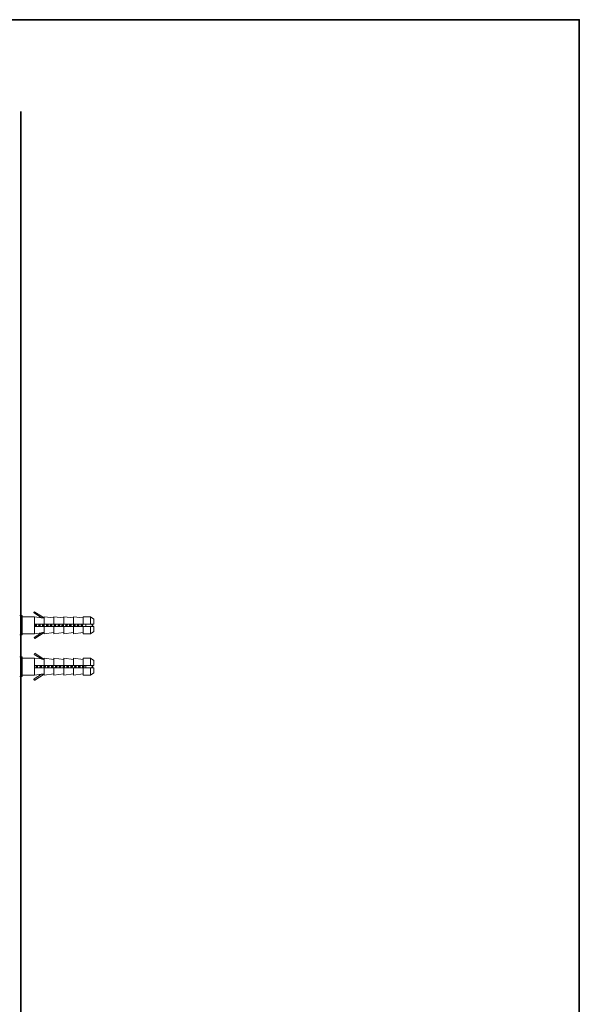
# Model space of a CAD drawing. Units: inches. Extents: x 149.1 to 232.2, y -281.8 to -222.7.
# Drawn here: x 216.2 to 232.2, y -253.8 to -225.7 of the extents above; entities that cross this region are included whole.
import ezdxf

# ---------------------------------------------------------------- set-up
doc = ezdxf.new("R2010")
doc.units = ezdxf.units.IN
doc.header["$MEASUREMENT"] = 0
doc.layers.add('图层 1', color=7, linetype='Continuous')

msp = doc.modelspace()

# ---------------------------------------------------------------- linework, layer by layer
at = {"layer": '图层 1', "lineweight": 35}
for points in [[(232.157, -279.401), (149.327, -279.401), (149.327, -225.749), (232.157, -225.749), (232.157, -279.401), (232.157, -279.401)], [(232.157, -279.401), (149.327, -279.401), (149.327, -225.749), (232.157, -225.749), (232.157, -279.401), (232.157, -279.401)], [(216.253, -228.365), (216.253, -274.704)]]:
    msp.add_lwpolyline(points, dxfattribs=at)
at = {"layer": '图层 1', "lineweight": 9}
for points in [[(216.223, -242.717), (216.29, -242.717)], [(216.29, -242.717), (216.29, -243.27)], [(216.29, -242.751), (216.641, -242.751)], [(216.648, -242.616), (216.641, -242.616), (216.641, -242.609), (216.634, -242.609), (216.634, -242.616), (216.628, -242.616), (216.621, -242.623), (216.621, -242.629), (216.621, -242.636), (216.628, -242.643)], [(216.628, -242.643), (216.648, -242.616)], [(216.837, -242.778), (216.628, -242.643)], [(216.641, -242.751), (216.837, -242.778)], [(216.641, -243.236), (216.641, -242.751)], [(216.648, -242.616), (216.918, -242.784)], [(216.837, -242.778), (216.844, -242.778), (216.851, -242.778), (216.857, -242.778), (216.864, -242.778), (216.87, -242.778), (216.877, -242.778), (216.884, -242.784), (216.891, -242.784), (216.897, -242.784), (216.904, -242.784), (216.911, -242.784), (216.918, -242.784)], [(216.918, -242.751), (217.194, -242.784)], [(216.918, -242.96), (216.918, -242.751)], [(217.194, -242.751), (217.471, -242.784)], [(217.194, -242.96), (217.194, -242.751)], [(217.471, -242.751), (217.747, -242.784)], [(217.471, -242.96), (217.471, -242.751)], [(217.747, -242.751), (218.024, -242.784)], [(217.747, -242.96), (217.747, -242.751)], [(218.024, -242.751), (218.233, -242.751)], [(218.024, -242.96), (218.024, -242.751)], [(218.233, -242.751), (218.333, -242.818)], [(218.233, -242.96), (218.233, -242.751)], [(216.641, -242.96), (216.641, -243.028)], [(216.918, -242.96), (216.641, -242.96)], [(216.641, -243.028), (216.918, -243.028)], [(216.656, -242.96), (216.656, -242.966), (216.656, -242.974), (216.656, -242.98), (216.656, -242.987), (216.648, -242.994), (216.648, -243.001), (216.648, -243.007), (216.648, -243.014), (216.648, -243.021), (216.648, -243.028)], [(216.675, -242.96), (216.675, -242.966), (216.675, -242.974), (216.669, -242.974), (216.669, -242.98), (216.669, -242.987), (216.669, -242.994), (216.669, -243.001), (216.669, -243.007), (216.669, -243.014), (216.669, -243.021), (216.669, -243.028)], [(216.675, -243.028), (216.675, -243.021), (216.675, -243.014), (216.675, -243.007), (216.675, -243.001), (216.675, -242.994), (216.675, -242.987), (216.675, -242.98), (216.682, -242.974), (216.682, -242.966), (216.682, -242.96)], [(216.688, -243.028), (216.688, -243.021), (216.688, -243.014), (216.688, -243.007), (216.695, -243.007), (216.695, -243.001), (216.695, -242.994), (216.695, -242.987), (216.695, -242.98), (216.695, -242.974), (216.695, -242.966), (216.702, -242.966), (216.702, -242.96)], [(216.77, -242.96), (216.762, -242.966), (216.762, -242.974), (216.762, -242.98), (216.762, -242.987), (216.762, -242.994), (216.762, -243.001), (216.762, -243.007), (216.756, -243.007), (216.756, -243.014), (216.756, -243.021), (216.756, -243.028)], [(216.783, -242.96), (216.783, -242.966), (216.783, -242.974), (216.783, -242.98), (216.783, -242.987), (216.776, -242.994), (216.776, -243.001), (216.776, -243.007), (216.776, -243.021), (216.776, -243.028)], [(216.783, -243.028), (216.783, -243.021), (216.783, -243.014), (216.783, -243.007), (216.783, -243.001), (216.783, -242.994), (216.789, -242.987), (216.789, -242.98), (216.789, -242.974), (216.789, -242.966), (216.789, -242.96)], [(216.796, -243.028), (216.803, -243.007), (216.803, -243.001), (216.803, -242.994), (216.803, -242.987), (216.81, -242.974), (216.81, -242.966), (216.81, -242.96)], [(216.877, -242.96), (216.877, -242.966), (216.877, -242.974), (216.87, -242.98), (216.87, -242.987), (216.87, -242.994), (216.87, -243.001), (216.87, -243.007), (216.87, -243.014), (216.864, -243.021), (216.864, -243.028)], [(216.891, -242.96), (216.891, -242.966), (216.891, -242.974), (216.891, -242.98), (216.891, -242.987), (216.891, -242.994), (216.891, -243.001), (216.891, -243.007), (216.884, -243.007), (216.884, -243.014), (216.884, -243.021), (216.884, -243.028)], [(216.891, -243.028), (216.891, -243.021), (216.891, -243.014), (216.897, -243.007), (216.897, -243.001), (216.897, -242.994), (216.897, -242.987), (216.897, -242.98), (216.897, -242.974), (216.897, -242.966), (216.897, -242.96)], [(216.911, -243.028), (216.911, -243.021), (216.911, -243.014), (216.911, -243.007), (216.911, -243.001), (216.911, -242.994), (216.918, -242.987), (216.918, -242.98), (216.918, -242.974), (216.918, -242.966), (216.918, -242.96)], [(217.194, -242.96), (216.918, -242.96)], [(216.918, -243.236), (216.918, -243.028)], [(216.918, -243.028), (217.194, -243.028)], [(216.985, -242.96), (216.985, -242.966), (216.985, -242.974), (216.985, -242.98), (216.985, -242.987), (216.978, -242.987), (216.978, -242.994), (216.978, -243.001), (216.978, -243.007), (216.978, -243.014), (216.978, -243.021), (216.978, -243.028)], [(217.006, -242.96), (217.006, -242.966), (216.998, -242.974), (216.998, -242.98), (216.998, -242.987), (216.998, -242.994), (216.998, -243.001), (216.998, -243.007), (216.998, -243.021), (216.992, -243.028)], [(216.998, -243.028), (217.006, -243.021), (217.006, -243.014), (217.006, -243.007), (217.006, -243.001), (217.006, -242.994), (217.006, -242.987), (217.006, -242.98), (217.006, -242.974), (217.012, -242.966), (217.012, -242.96)], [(217.019, -243.028), (217.019, -243.021), (217.019, -243.014), (217.019, -243.007), (217.026, -243.001), (217.026, -242.994), (217.026, -242.987), (217.026, -242.98), (217.026, -242.974), (217.026, -242.966), (217.026, -242.96), (217.032, -242.96)], [(217.093, -242.96), (217.093, -242.966), (217.093, -242.974), (217.093, -242.98), (217.093, -242.987), (217.093, -242.994), (217.093, -243.001), (217.086, -243.001), (217.086, -243.007), (217.086, -243.014), (217.086, -243.021), (217.086, -243.028)], [(217.113, -242.96), (217.113, -242.966), (217.113, -242.974), (217.113, -242.98), (217.106, -242.987), (217.106, -242.994), (217.106, -243.001), (217.106, -243.007), (217.106, -243.014), (217.106, -243.021), (217.106, -243.028)], [(217.113, -243.028), (217.113, -243.021), (217.113, -243.014), (217.113, -243.007), (217.113, -243.001), (217.113, -242.994), (217.113, -242.987), (217.12, -242.987), (217.12, -242.98), (217.12, -242.974), (217.12, -242.966), (217.12, -242.96)], [(217.127, -243.028), (217.127, -243.021), (217.127, -243.014), (217.133, -243.014), (217.133, -243.007), (217.133, -243.001), (217.133, -242.994), (217.133, -242.987), (217.133, -242.98), (217.133, -242.974), (217.141, -242.974), (217.141, -242.966), (217.141, -242.96)], [(217.471, -242.96), (217.194, -242.96)], [(217.207, -242.96), (217.207, -242.966), (217.201, -242.966), (217.201, -242.974), (217.201, -242.98), (217.201, -242.987), (217.201, -242.994), (217.201, -243.001), (217.201, -243.007), (217.201, -243.014), (217.194, -243.014), (217.194, -243.021), (217.194, -243.028)], [(217.194, -243.236), (217.194, -243.028)], [(217.194, -243.028), (217.471, -243.028)], [(217.221, -242.96), (217.221, -242.966), (217.221, -242.974), (217.221, -242.98), (217.221, -242.987), (217.221, -242.994), (217.221, -243.001), (217.214, -243.001), (217.214, -243.007), (217.214, -243.014), (217.214, -243.021), (217.214, -243.028)], [(217.221, -243.028), (217.221, -243.021), (217.221, -243.014), (217.221, -243.007), (217.221, -243.001), (217.228, -243.001), (217.228, -242.994), (217.228, -242.987), (217.228, -242.98), (217.228, -242.974), (217.228, -242.966), (217.228, -242.96)], [(217.234, -243.028), (217.242, -243.021), (217.242, -243.014), (217.242, -243.007), (217.242, -243.001), (217.242, -242.994), (217.242, -242.987), (217.247, -242.987), (217.247, -242.98), (217.247, -242.974), (217.247, -242.966), (217.247, -242.96)], [(217.316, -242.96), (217.316, -242.966), (217.316, -242.974), (217.316, -242.98), (217.309, -242.987), (217.309, -242.994), (217.309, -243.001), (217.309, -243.007), (217.309, -243.014), (217.309, -243.021), (217.302, -243.028)], [(217.336, -242.96), (217.329, -242.966), (217.329, -242.974), (217.329, -242.987), (217.329, -242.994), (217.329, -243.001), (217.329, -243.007), (217.322, -243.021), (217.322, -243.028)], [(217.329, -243.028), (217.329, -243.021), (217.336, -243.014), (217.336, -243.007), (217.336, -243.001), (217.336, -242.994), (217.336, -242.987), (217.336, -242.98), (217.336, -242.974), (217.336, -242.966), (217.342, -242.96)], [(217.349, -243.028), (217.349, -243.021), (217.349, -243.014), (217.349, -243.007), (217.349, -243.001), (217.356, -242.994), (217.356, -242.987), (217.356, -242.98), (217.356, -242.974), (217.356, -242.966), (217.356, -242.96)], [(217.424, -242.96), (217.424, -242.966), (217.424, -242.974), (217.424, -242.98), (217.424, -242.987), (217.424, -242.994), (217.416, -242.994), (217.416, -243.001), (217.416, -243.007), (217.416, -243.014), (217.416, -243.021), (217.416, -243.028)], [(217.444, -242.96), (217.444, -242.966), (217.444, -242.974), (217.437, -242.98), (217.437, -242.987), (217.437, -242.994), (217.437, -243.001), (217.437, -243.007), (217.437, -243.014), (217.437, -243.021), (217.437, -243.028)], [(217.444, -243.028), (217.444, -243.021), (217.444, -243.014), (217.444, -243.007), (217.444, -243.001), (217.444, -242.994), (217.444, -242.987), (217.444, -242.98), (217.451, -242.974), (217.451, -242.966), (217.451, -242.96)], [(217.457, -243.021), (217.457, -243.014), (217.457, -243.007), (217.464, -243.007), (217.464, -243.001), (217.464, -242.994), (217.464, -242.987), (217.464, -242.98), (217.464, -242.974), (217.464, -242.966), (217.471, -242.966), (217.471, -242.96), (217.471, -242.953)], [(217.747, -242.96), (217.471, -242.96)], [(217.471, -243.236), (217.471, -243.028)], [(217.471, -243.028), (217.747, -243.028)], [(217.538, -242.96), (217.531, -242.966), (217.531, -242.974), (217.531, -242.98), (217.531, -242.987), (217.531, -242.994), (217.531, -243.001), (217.531, -243.007), (217.524, -243.007), (217.524, -243.014), (217.524, -243.021), (217.524, -243.028)], [(217.551, -242.96), (217.551, -242.966), (217.551, -242.974), (217.551, -242.98), (217.551, -242.987), (217.545, -242.994), (217.545, -243.001), (217.545, -243.007), (217.545, -243.021), (217.545, -243.028)], [(217.551, -243.028), (217.551, -243.021), (217.551, -243.014), (217.551, -243.007), (217.551, -243.001), (217.551, -242.994), (217.559, -242.994), (217.559, -242.987), (217.559, -242.98), (217.559, -242.974), (217.559, -242.966), (217.559, -242.96)], [(217.564, -243.028), (217.564, -243.021), (217.572, -243.021), (217.572, -243.014), (217.572, -243.007), (217.572, -243.001), (217.572, -242.994), (217.572, -242.987), (217.572, -242.98), (217.578, -242.98), (217.578, -242.974), (217.578, -242.966), (217.578, -242.96)], [(217.646, -242.96), (217.646, -242.966), (217.646, -242.974), (217.639, -242.98), (217.639, -242.987), (217.639, -242.994), (217.639, -243.001), (217.639, -243.007), (217.639, -243.014), (217.633, -243.021), (217.633, -243.028)], [(217.659, -242.96), (217.659, -242.974), (217.659, -242.987), (217.659, -242.994), (217.659, -243.001), (217.653, -243.007), (217.653, -243.028)], [(217.666, -242.96), (217.666, -242.974), (217.666, -242.987), (217.666, -242.994), (217.666, -243.001), (217.659, -243.007), (217.659, -243.028)], [(217.679, -243.028), (217.679, -243.021), (217.679, -243.014), (217.679, -243.007), (217.679, -243.001), (217.679, -242.994), (217.686, -242.987), (217.686, -242.98), (217.686, -242.974), (217.686, -242.966), (217.686, -242.96)], [(218.024, -242.96), (217.747, -242.96)], [(217.754, -242.96), (217.754, -242.966), (217.754, -242.974), (217.754, -242.98), (217.754, -242.987), (217.747, -242.994), (217.747, -243.001), (217.747, -243.007), (217.747, -243.014), (217.747, -243.021), (217.747, -243.028)], [(217.747, -243.236), (217.747, -243.028)], [(217.747, -243.028), (218.024, -243.028)], [(217.774, -242.96), (217.774, -242.966), (217.768, -242.974), (217.768, -242.98), (217.768, -242.987), (217.768, -242.994), (217.768, -243.001), (217.768, -243.007), (217.768, -243.014), (217.768, -243.021), (217.761, -243.028), (217.761, -243.035)], [(217.781, -242.96), (217.781, -242.966), (217.774, -242.974), (217.774, -242.98), (217.774, -242.987), (217.774, -242.994), (217.774, -243.001), (217.774, -243.007), (217.774, -243.014), (217.774, -243.021), (217.768, -243.028)], [(217.788, -243.028), (217.788, -243.021), (217.788, -243.014), (217.788, -243.007), (217.794, -243.001), (217.794, -242.994), (217.794, -242.987), (217.794, -242.98), (217.794, -242.974), (217.794, -242.966), (217.794, -242.96), (217.801, -242.96)], [(217.868, -242.96), (217.861, -242.96), (217.861, -242.966), (217.861, -242.974), (217.861, -242.98), (217.861, -242.987), (217.861, -242.994), (217.861, -243.001), (217.855, -243.001), (217.855, -243.007), (217.855, -243.014), (217.855, -243.021), (217.855, -243.028)], [(217.882, -242.96), (217.882, -242.974), (217.875, -242.994), (217.875, -243.007), (217.875, -243.028)], [(217.888, -242.96), (217.888, -242.974), (217.882, -242.994), (217.882, -243.007), (217.882, -243.028)], [(217.896, -243.028), (217.896, -243.021), (217.896, -243.014), (217.902, -243.014), (217.902, -243.007), (217.902, -243.001), (217.902, -242.994), (217.902, -242.987), (217.902, -242.98), (217.902, -242.974), (217.909, -242.974), (217.909, -242.966), (217.909, -242.96)], [(217.976, -242.96), (217.969, -242.974), (217.969, -242.994), (217.969, -243.007), (217.963, -243.028)], [(217.99, -242.96), (217.99, -242.966), (217.99, -242.974), (217.99, -242.98), (217.99, -242.987), (217.99, -242.994), (217.99, -243.001), (217.983, -243.001), (217.983, -243.007), (217.983, -243.014), (217.983, -243.021), (217.983, -243.028)], [(217.996, -242.96), (217.996, -242.966), (217.996, -242.974), (217.996, -242.98), (217.996, -242.987), (217.996, -242.994), (217.996, -243.001), (217.99, -243.007), (217.99, -243.014), (217.99, -243.021), (217.99, -243.028)], [(218.01, -243.028), (218.01, -243.021), (218.01, -243.014), (218.01, -243.007), (218.01, -243.001), (218.01, -242.994), (218.01, -242.987), (218.017, -242.987), (218.017, -242.98), (218.017, -242.974), (218.017, -242.966), (218.017, -242.96)], [(218.233, -242.96), (218.024, -242.96)], [(218.024, -243.236), (218.024, -243.028)], [(218.024, -243.028), (218.233, -243.028)], [(218.105, -242.96), (218.105, -243.028)], [(218.333, -242.96), (218.233, -242.96)], [(218.233, -243.236), (218.233, -243.028)], [(218.233, -243.028), (218.333, -243.028)], [(218.24, -242.96), (218.246, -242.96), (218.253, -242.96), (218.253, -242.966), (218.26, -242.966), (218.266, -242.966), (218.266, -242.974), (218.273, -242.974), (218.28, -242.974), (218.28, -242.98), (218.286, -242.98), (218.293, -242.98), (218.293, -242.987), (218.3, -242.987), (218.3, -242.994), (218.3, -243.001), (218.293, -243.001), (218.293, -243.007), (218.286, -243.007), (218.28, -243.007), (218.28, -243.014), (218.273, -243.014), (218.266, -243.014), (218.266, -243.021), (218.26, -243.021), (218.253, -243.021), (218.246, -243.028), (218.24, -243.028)], [(218.333, -242.818), (218.333, -242.96)], [(218.333, -243.028), (218.333, -243.169)], [(216.29, -243.27), (216.223, -243.27)], [(216.29, -243.108), (216.29, -243.101)], [(216.641, -243.236), (216.29, -243.236)], [(216.628, -243.345), (216.837, -243.209)], [(216.648, -243.372), (216.628, -243.345)], [(216.837, -243.209), (216.641, -243.236)], [(216.918, -243.203), (216.648, -243.372)], [(216.837, -243.209), (216.844, -243.209), (216.851, -243.209), (216.857, -243.209), (216.864, -243.209), (216.87, -243.203), (216.877, -243.203), (216.884, -243.203), (216.891, -243.203), (216.897, -243.203), (216.904, -243.203), (216.911, -243.203), (216.918, -243.203)], [(217.194, -243.203), (216.918, -243.236)], [(217.471, -243.203), (217.194, -243.236)], [(217.747, -243.203), (217.471, -243.236)], [(218.024, -243.203), (217.747, -243.236)], [(218.233, -243.236), (218.024, -243.236)], [(218.333, -243.169), (218.233, -243.236)], [(216.223, -243.891), (216.29, -243.891)], [(216.29, -243.891), (216.29, -244.451)], [(216.628, -243.823), (216.648, -243.79)], [(216.837, -243.952), (216.628, -243.823)], [(216.648, -243.79), (216.918, -243.965)], [(216.29, -243.931), (216.641, -243.931)], [(216.641, -243.931), (216.837, -243.952)], [(216.641, -244.411), (216.641, -243.931)], [(216.641, -244.134), (216.641, -244.208)], [(216.918, -244.134), (216.641, -244.134)], [(216.688, -244.134), (216.688, -244.14), (216.688, -244.147), (216.688, -244.154), (216.688, -244.16), (216.688, -244.167), (216.688, -244.174), (216.682, -244.174), (216.682, -244.181), (216.682, -244.187), (216.682, -244.194), (216.682, -244.201), (216.682, -244.208)], [(216.709, -244.134), (216.709, -244.14), (216.709, -244.147), (216.709, -244.154), (216.702, -244.154), (216.702, -244.16), (216.702, -244.167), (216.702, -244.174), (216.702, -244.181), (216.702, -244.187), (216.702, -244.194), (216.702, -244.201), (216.702, -244.208)], [(216.709, -244.208), (216.709, -244.194), (216.709, -244.187), (216.709, -244.181), (216.709, -244.174), (216.709, -244.167), (216.709, -244.16), (216.715, -244.154), (216.715, -244.147), (216.715, -244.134)], [(216.722, -244.208), (216.722, -244.201), (216.722, -244.194), (216.722, -244.187), (216.729, -244.187), (216.729, -244.181), (216.729, -244.174), (216.729, -244.167), (216.729, -244.16), (216.729, -244.154), (216.729, -244.147), (216.735, -244.14), (216.735, -244.134)], [(216.803, -244.134), (216.803, -244.14), (216.796, -244.14), (216.796, -244.147), (216.796, -244.154), (216.796, -244.16), (216.796, -244.167), (216.796, -244.174), (216.796, -244.181), (216.789, -244.187), (216.789, -244.194), (216.789, -244.201), (216.789, -244.208)], [(216.816, -244.134), (216.816, -244.14), (216.816, -244.147), (216.816, -244.154), (216.816, -244.16), (216.816, -244.167), (216.81, -244.174), (216.81, -244.181), (216.81, -244.187), (216.81, -244.194), (216.81, -244.201), (216.81, -244.208)], [(216.816, -244.208), (216.816, -244.201), (216.816, -244.194), (216.816, -244.187), (216.816, -244.181), (216.816, -244.174), (216.823, -244.167), (216.823, -244.16), (216.823, -244.154), (216.823, -244.147), (216.823, -244.14), (216.823, -244.134)], [(216.83, -244.208), (216.83, -244.201), (216.837, -244.201), (216.837, -244.194), (216.837, -244.187), (216.837, -244.181), (216.837, -244.174), (216.837, -244.167), (216.837, -244.16), (216.844, -244.154), (216.844, -244.147), (216.844, -244.14), (216.844, -244.134)], [(216.918, -243.965), (216.911, -243.965), (216.904, -243.965), (216.897, -243.965), (216.897, -243.958), (216.891, -243.958), (216.884, -243.958), (216.877, -243.958), (216.87, -243.958), (216.864, -243.958), (216.857, -243.958), (216.851, -243.958), (216.844, -243.952), (216.837, -243.952)], [(216.911, -244.134), (216.911, -244.14), (216.911, -244.147), (216.911, -244.154), (216.904, -244.154), (216.904, -244.16), (216.904, -244.167), (216.904, -244.174), (216.904, -244.181), (216.904, -244.187), (216.904, -244.194), (216.897, -244.194), (216.897, -244.201), (216.897, -244.208)], [(216.918, -243.931), (217.194, -243.965)], [(216.918, -244.134), (216.918, -243.931)], [(217.194, -244.134), (216.918, -244.134)], [(216.924, -244.14), (216.924, -244.154), (216.924, -244.167), (216.924, -244.174), (216.924, -244.181), (216.918, -244.187), (216.918, -244.208)], [(216.924, -244.208), (216.924, -244.201), (216.924, -244.194), (216.931, -244.181), (216.931, -244.174), (216.931, -244.167), (216.931, -244.16), (216.931, -244.154), (216.931, -244.147)], [(216.944, -244.208), (216.944, -244.201), (216.944, -244.194), (216.944, -244.187), (216.944, -244.181), (216.944, -244.174), (216.944, -244.167), (216.951, -244.167), (216.951, -244.16), (216.951, -244.154), (216.951, -244.147), (216.951, -244.14), (216.951, -244.134)], [(217.019, -244.134), (217.019, -244.14), (217.019, -244.147), (217.019, -244.154), (217.019, -244.16), (217.019, -244.167), (217.012, -244.167), (217.012, -244.174), (217.012, -244.181), (217.012, -244.187), (217.012, -244.194), (217.012, -244.201), (217.012, -244.208)], [(217.039, -244.134), (217.039, -244.14), (217.039, -244.147), (217.032, -244.147), (217.032, -244.154), (217.032, -244.16), (217.032, -244.167), (217.032, -244.174), (217.032, -244.181), (217.032, -244.187), (217.032, -244.194), (217.032, -244.201), (217.026, -244.201), (217.026, -244.208)], [(217.032, -244.208), (217.039, -244.201), (217.039, -244.194), (217.039, -244.187), (217.039, -244.181), (217.039, -244.174), (217.039, -244.167), (217.039, -244.16), (217.039, -244.154), (217.039, -244.147), (217.046, -244.147), (217.046, -244.14), (217.046, -244.134)], [(217.052, -244.208), (217.052, -244.201), (217.052, -244.194), (217.052, -244.187), (217.052, -244.181), (217.059, -244.181), (217.059, -244.174), (217.059, -244.167), (217.059, -244.16), (217.059, -244.154), (217.059, -244.147), (217.059, -244.14), (217.066, -244.134)], [(217.133, -244.134), (217.127, -244.14), (217.127, -244.147), (217.127, -244.154), (217.127, -244.16), (217.127, -244.167), (217.127, -244.174), (217.12, -244.181), (217.12, -244.187), (217.12, -244.194), (217.12, -244.201), (217.12, -244.208)], [(217.147, -244.134), (217.147, -244.154), (217.141, -244.16), (217.141, -244.174), (217.141, -244.181), (217.141, -244.187), (217.141, -244.208)], [(217.147, -244.208), (217.147, -244.194), (217.147, -244.187), (217.147, -244.181), (217.147, -244.174), (217.147, -244.167), (217.154, -244.16), (217.154, -244.154), (217.154, -244.147), (217.154, -244.134)], [(217.161, -244.208), (217.161, -244.201), (217.161, -244.194), (217.167, -244.194), (217.167, -244.187), (217.167, -244.181), (217.167, -244.174), (217.167, -244.167), (217.167, -244.16), (217.167, -244.154), (217.174, -244.147), (217.174, -244.14), (217.174, -244.134)], [(217.194, -243.931), (217.471, -243.965)], [(217.194, -244.134), (217.194, -243.931)], [(217.194, -244.053), (217.194, -244.06)], [(217.471, -244.134), (217.194, -244.134)], [(217.242, -244.134), (217.242, -244.14), (217.242, -244.147), (217.234, -244.147), (217.234, -244.154), (217.234, -244.16), (217.234, -244.167), (217.234, -244.174), (217.234, -244.181), (217.234, -244.187), (217.228, -244.194), (217.228, -244.201), (217.228, -244.208)], [(217.255, -244.134), (217.255, -244.147), (217.255, -244.154), (217.255, -244.16), (217.255, -244.167), (217.255, -244.174), (217.247, -244.181), (217.247, -244.187), (217.247, -244.194), (217.247, -244.208)], [(217.255, -244.208), (217.261, -244.174), (217.261, -244.134)], [(217.269, -244.208), (217.274, -244.201), (217.274, -244.194), (217.274, -244.187), (217.274, -244.181), (217.274, -244.174), (217.274, -244.167), (217.282, -244.16), (217.282, -244.154), (217.282, -244.147), (217.282, -244.14), (217.282, -244.134)], [(217.349, -244.134), (217.349, -244.14), (217.349, -244.147), (217.349, -244.154), (217.349, -244.16), (217.342, -244.16), (217.342, -244.167), (217.342, -244.174), (217.342, -244.181), (217.342, -244.187), (217.342, -244.194), (217.342, -244.201), (217.336, -244.201), (217.336, -244.208)], [(217.369, -244.134), (217.363, -244.14), (217.363, -244.147), (217.363, -244.154), (217.363, -244.16), (217.363, -244.167), (217.363, -244.174), (217.363, -244.181), (217.363, -244.187), (217.363, -244.194), (217.356, -244.194), (217.356, -244.201), (217.356, -244.208)], [(217.363, -244.208), (217.363, -244.201), (217.363, -244.194), (217.369, -244.194), (217.369, -244.187), (217.369, -244.181), (217.369, -244.174), (217.369, -244.167), (217.369, -244.16), (217.369, -244.154), (217.369, -244.147), (217.369, -244.14), (217.376, -244.14), (217.376, -244.134)], [(217.383, -244.208), (217.383, -244.201), (217.383, -244.194), (217.383, -244.187), (217.383, -244.181), (217.389, -244.174), (217.389, -244.167), (217.389, -244.16), (217.389, -244.154), (217.389, -244.147), (217.389, -244.14), (217.389, -244.134)], [(217.457, -244.134), (217.457, -244.154), (217.457, -244.16), (217.457, -244.167), (217.451, -244.181), (217.451, -244.187), (217.451, -244.208)], [(217.471, -243.931), (217.747, -243.965)], [(217.471, -244.134), (217.471, -243.931)], [(217.747, -244.134), (217.471, -244.134)], [(217.478, -244.14), (217.478, -244.147), (217.471, -244.154), (217.471, -244.167), (217.471, -244.174), (217.471, -244.181), (217.471, -244.187), (217.471, -244.201), (217.471, -244.208)], [(217.478, -244.208), (217.478, -244.187), (217.478, -244.181), (217.478, -244.174), (217.478, -244.167), (217.478, -244.154), (217.484, -244.14)], [(217.491, -244.208), (217.491, -244.201), (217.491, -244.194), (217.491, -244.187), (217.497, -244.187), (217.497, -244.181), (217.497, -244.174), (217.497, -244.167), (217.497, -244.16), (217.497, -244.154), (217.497, -244.147), (217.504, -244.147), (217.504, -244.14), (217.504, -244.134)], [(217.572, -244.134), (217.572, -244.14), (217.564, -244.147), (217.564, -244.154), (217.564, -244.16), (217.564, -244.167), (217.564, -244.174), (217.564, -244.181), (217.564, -244.187), (217.559, -244.187), (217.559, -244.194), (217.559, -244.201), (217.559, -244.208)], [(217.586, -244.134), (217.586, -244.14), (217.586, -244.147), (217.586, -244.154), (217.586, -244.16), (217.586, -244.167), (217.578, -244.174), (217.578, -244.181), (217.578, -244.187), (217.578, -244.194), (217.578, -244.201), (217.578, -244.208)], [(217.586, -244.208), (217.586, -244.201), (217.586, -244.194), (217.586, -244.187), (217.586, -244.181), (217.586, -244.174), (217.592, -244.174), (217.592, -244.167), (217.592, -244.16), (217.592, -244.154), (217.592, -244.147), (217.592, -244.14), (217.592, -244.134)], [(217.599, -244.208), (217.599, -244.201), (217.606, -244.201), (217.606, -244.194), (217.606, -244.187), (217.606, -244.181), (217.606, -244.174), (217.606, -244.167), (217.606, -244.16), (217.612, -244.154), (217.612, -244.147), (217.612, -244.14), (217.612, -244.134)], [(217.679, -244.134), (217.679, -244.14), (217.679, -244.147), (217.679, -244.154), (217.673, -244.154), (217.673, -244.16), (217.673, -244.167), (217.673, -244.174), (217.673, -244.181), (217.673, -244.187), (217.673, -244.194), (217.666, -244.194), (217.666, -244.201), (217.666, -244.208)], [(217.693, -244.134), (217.693, -244.14), (217.693, -244.147), (217.693, -244.154), (217.693, -244.16), (217.693, -244.167), (217.693, -244.174), (217.693, -244.181), (217.686, -244.187), (217.686, -244.194), (217.686, -244.208)], [(217.7, -244.134), (217.7, -244.14), (217.7, -244.147), (217.7, -244.154), (217.7, -244.16), (217.7, -244.167), (217.7, -244.174), (217.7, -244.181), (217.7, -244.187), (217.693, -244.194), (217.693, -244.208)], [(217.714, -244.208), (217.714, -244.201), (217.714, -244.194), (217.714, -244.187), (217.714, -244.181), (217.714, -244.174), (217.72, -244.167), (217.72, -244.16), (217.72, -244.154), (217.72, -244.147), (217.72, -244.14), (217.72, -244.134)], [(217.747, -243.931), (218.024, -243.965)], [(217.747, -244.134), (217.747, -243.931)], [(217.747, -244.06), (217.761, -244.06)], [(218.024, -244.134), (217.747, -244.134)], [(217.788, -244.134), (217.788, -244.14), (217.788, -244.147), (217.788, -244.154), (217.788, -244.16), (217.788, -244.167), (217.781, -244.167), (217.781, -244.174), (217.781, -244.181), (217.781, -244.187), (217.781, -244.194), (217.781, -244.201), (217.781, -244.208)], [(217.808, -244.134), (217.808, -244.147), (217.801, -244.147), (217.801, -244.154), (217.801, -244.16), (217.801, -244.167), (217.801, -244.174), (217.801, -244.181), (217.801, -244.187), (217.801, -244.194), (217.794, -244.208)], [(217.814, -244.134), (217.814, -244.147), (217.808, -244.147), (217.808, -244.154), (217.808, -244.16), (217.808, -244.167), (217.808, -244.174), (217.808, -244.181), (217.808, -244.187), (217.808, -244.194), (217.801, -244.208)], [(217.821, -244.208), (217.821, -244.201), (217.821, -244.194), (217.821, -244.187), (217.828, -244.181), (217.828, -244.174), (217.828, -244.167), (217.828, -244.16), (217.828, -244.154), (217.828, -244.147), (217.828, -244.14), (217.834, -244.134)], [(217.902, -244.134), (217.896, -244.14), (217.896, -244.147), (217.896, -244.154), (217.896, -244.16), (217.896, -244.167), (217.896, -244.174), (217.896, -244.181), (217.888, -244.181), (217.888, -244.187), (217.888, -244.194), (217.888, -244.201), (217.888, -244.208)], [(217.916, -244.134), (217.916, -244.14), (217.916, -244.147), (217.916, -244.154), (217.916, -244.16), (217.909, -244.167), (217.909, -244.174), (217.909, -244.181), (217.909, -244.187), (217.909, -244.194), (217.909, -244.201), (217.909, -244.208)], [(217.923, -244.134), (217.923, -244.14), (217.923, -244.147), (217.923, -244.154), (217.923, -244.16), (217.923, -244.167), (217.916, -244.167), (217.916, -244.174), (217.916, -244.181), (217.916, -244.187), (217.916, -244.194), (217.916, -244.201), (217.916, -244.208)], [(217.929, -244.208), (217.929, -244.201), (217.929, -244.194), (217.936, -244.194), (217.936, -244.187), (217.936, -244.181), (217.936, -244.174), (217.936, -244.167), (217.936, -244.16), (217.936, -244.154), (217.943, -244.154), (217.943, -244.147), (217.943, -244.14), (217.943, -244.134)], [(218.01, -244.134), (218.01, -244.14), (218.01, -244.147), (218.003, -244.154), (218.003, -244.16), (218.003, -244.167), (218.003, -244.174), (218.003, -244.181), (218.003, -244.187), (218.003, -244.194), (217.996, -244.194), (217.996, -244.201), (217.996, -244.208)], [(218.024, -244.14), (218.024, -244.147), (218.024, -244.154), (218.024, -244.16), (218.024, -244.167), (218.024, -244.174), (218.017, -244.181), (218.017, -244.187), (218.017, -244.194), (218.017, -244.208)], [(218.024, -243.931), (218.233, -243.931)], [(218.024, -244.134), (218.024, -243.931)], [(218.233, -244.134), (218.024, -244.134)], [(218.031, -244.14), (218.031, -244.147), (218.031, -244.16), (218.031, -244.167), (218.031, -244.174), (218.031, -244.181), (218.024, -244.181), (218.024, -244.187), (218.024, -244.201), (218.024, -244.208)], [(218.044, -244.208), (218.044, -244.201), (218.044, -244.194), (218.044, -244.187), (218.044, -244.181), (218.044, -244.174), (218.044, -244.167), (218.051, -244.167), (218.051, -244.16), (218.051, -244.154), (218.051, -244.147), (218.051, -244.14), (218.051, -244.134)], [(218.105, -244.134), (218.105, -244.208)], [(218.233, -243.931), (218.333, -243.999)], [(218.233, -244.134), (218.233, -243.931)], [(218.333, -244.134), (218.233, -244.134)], [(218.24, -244.134), (218.24, -244.14), (218.246, -244.14), (218.253, -244.14), (218.26, -244.14), (218.26, -244.147), (218.266, -244.147), (218.273, -244.147), (218.273, -244.154), (218.28, -244.154), (218.286, -244.154), (218.286, -244.16), (218.293, -244.16), (218.293, -244.167), (218.3, -244.167), (218.3, -244.174), (218.293, -244.181), (218.286, -244.181), (218.286, -244.187), (218.28, -244.187), (218.273, -244.187), (218.273, -244.194), (218.266, -244.194), (218.26, -244.194), (218.26, -244.201), (218.253, -244.201), (218.246, -244.201), (218.24, -244.208)], [(218.333, -243.999), (218.333, -244.134)], [(216.29, -244.451), (216.223, -244.451)], [(216.641, -244.411), (216.29, -244.411)], [(216.628, -244.518), (216.837, -244.39)], [(216.641, -244.208), (216.918, -244.208)], [(216.837, -244.39), (216.641, -244.411)], [(216.918, -244.384), (216.648, -244.552)], [(216.918, -244.376), (216.911, -244.376), (216.904, -244.376), (216.904, -244.384), (216.897, -244.384), (216.891, -244.384), (216.884, -244.384), (216.877, -244.384), (216.87, -244.384), (216.864, -244.384), (216.857, -244.384), (216.851, -244.384), (216.851, -244.39), (216.844, -244.39), (216.837, -244.39)], [(216.918, -244.411), (216.918, -244.208)], [(216.918, -244.208), (217.194, -244.208)], [(217.194, -244.376), (216.918, -244.411)], [(217.194, -244.411), (217.194, -244.208)], [(217.194, -244.208), (217.471, -244.208)], [(217.471, -244.376), (217.194, -244.411)], [(217.471, -244.411), (217.471, -244.208)], [(217.471, -244.208), (217.747, -244.208)], [(217.478, -244.275), (217.471, -244.289)], [(217.747, -244.376), (217.471, -244.411)], [(217.747, -244.411), (217.747, -244.208)], [(217.747, -244.208), (218.024, -244.208)], [(218.024, -244.376), (217.747, -244.411)], [(218.024, -244.411), (218.024, -244.208)], [(218.024, -244.208), (218.233, -244.208)], [(218.233, -244.411), (218.024, -244.411)], [(218.233, -244.208), (218.333, -244.208)], [(218.233, -244.411), (218.233, -244.208)], [(218.333, -244.343), (218.233, -244.411)], [(218.333, -244.208), (218.333, -244.343)], [(216.628, -244.518), (216.628, -244.525), (216.621, -244.525), (216.621, -244.531), (216.621, -244.539), (216.621, -244.546), (216.628, -244.546), (216.628, -244.552), (216.634, -244.552), (216.641, -244.552), (216.648, -244.552)], [(216.648, -244.552), (216.628, -244.518)]]:
    msp.add_lwpolyline(points, dxfattribs=at)

doc.saveas('drawing.dxf')
